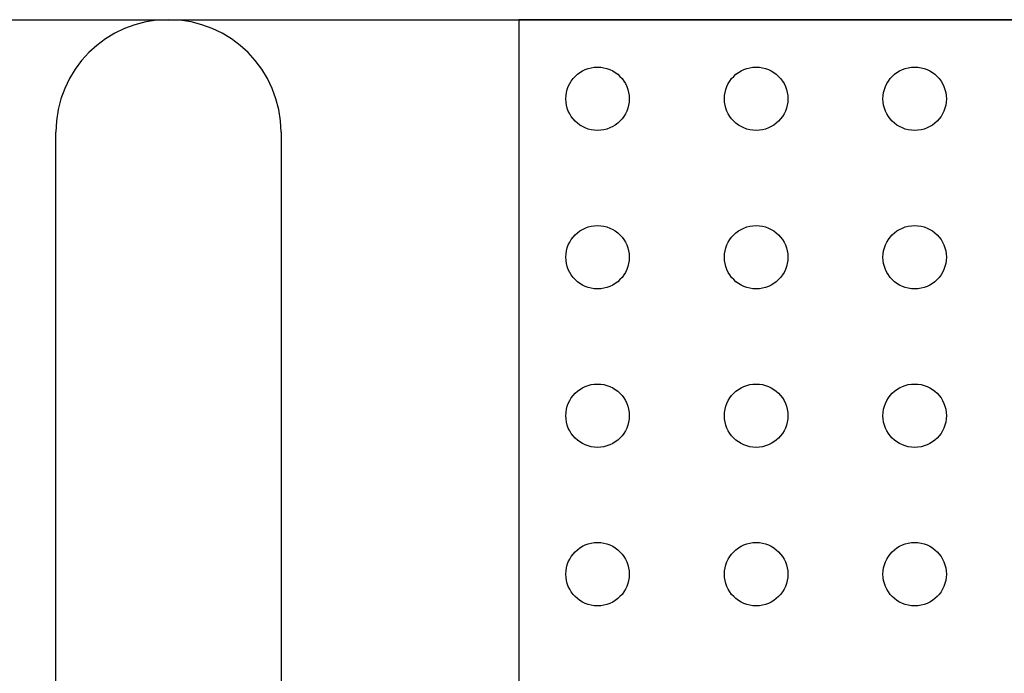
# Model space of a CAD drawing. Units: inches. Extents: x 23.25 to 25.04, y -2.63 to -0.64.
# Drawn here: x 23.77 to 24.08, y -1.49 to -1.29 of the extents above; entities that cross this region are included whole.
import ezdxf

# ---------------------------------------------------------------- set-up
doc = ezdxf.new("R2010")
doc.units = ezdxf.units.IN
doc.header["$MEASUREMENT"] = 0
for name, color, linetype in [('PCB_BOT', 1, 'Continuous'), ('PCB_OUTLINE', 142, 'Continuous'), ('PCB_TOP', 5, 'Continuous')]:
    doc.layers.add(name, color=color, linetype=linetype)

msp = doc.modelspace()

# ---------------------------------------------------------------- linework, layer by layer
at = {"layer": 'PCB_BOT'}
msp.add_line((23.52921, -1.28563, -0.124), (24.62921, -1.28563, -0.124), dxfattribs=at)
at = {"layer": 'PCB_OUTLINE'}
msp.add_line((23.52921, -1.28563, -0.124), (24.62921, -1.28563, -0.124), dxfattribs=at)
for centre in [(23.95421, -1.31058, -0.124), (24.00421, -1.31058, -0.124), (24.05421, -1.31058, -0.124), (23.95421, -1.36058, -0.124), (24.00421, -1.36058, -0.124), (24.05421, -1.36058, -0.124), (23.95421, -1.41058, -0.124), (24.00421, -1.41058, -0.124), (24.05421, -1.41058, -0.124), (23.95421, -1.46058, -0.124), (24.00421, -1.46058, -0.124), (24.05421, -1.46058, -0.124)]:
    msp.add_circle(centre, 0.01, dxfattribs=at)
at = {"layer": 'PCB_TOP'}
for p, q in [((23.92941, -1.28563, -0.124), (23.92941, -1.62061, -0.124)), ((24.22901, -1.28563, -0.124), (23.92941, -1.28563, -0.124)), ((23.78341, -1.66558, -0.124), (23.78341, -1.32113, -0.124)), ((23.85441, -1.32113, -0.124), (23.85441, -1.66558, -0.124))]:
    msp.add_line(p, q, dxfattribs=at)
msp.add_arc((23.81891, -1.32113, -0.124), 0.0355, 0, 180, dxfattribs=at)

doc.saveas('drawing.dxf')
